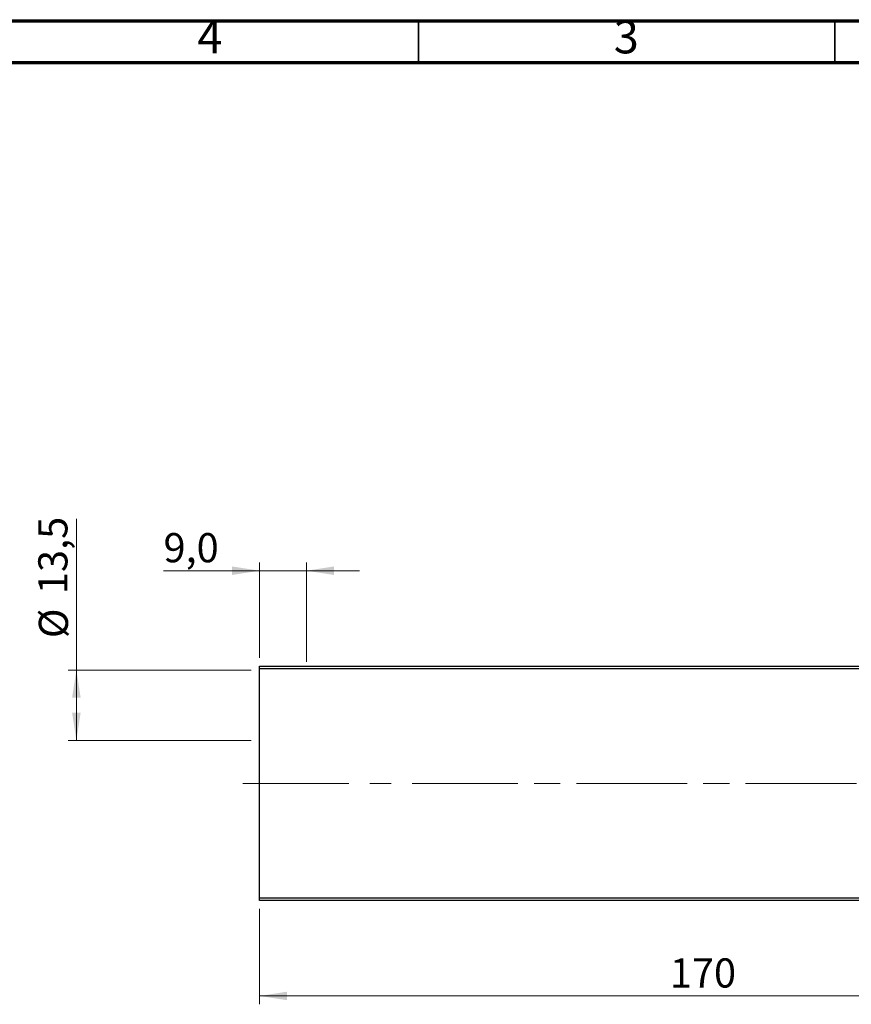
# Model space of a CAD drawing. Units: millimetres. Extents: x 15 to 415, y 5 to 292.
# Drawn here: x 217 to 317, y 174 to 292 of the extents above; entities that cross this region are included whole.
import ezdxf

# ---------------------------------------------------------------- set-up
doc = ezdxf.new("R2010")
doc.units = ezdxf.units.MM
doc.linetypes.add('CENTERX2', pattern=[20.32, 12.7, -2.54, 2.54, -2.54])
doc.styles.add('SLDTEXTSTYLE0', font='TXT', dxfattribs={"width": 0.75})
doc.dimstyles.new('SLDDIMSTYLE0', dxfattribs={"dimtxt": 3.5, "dimasz": 3.302, "dimexe": 0, "dimexo": 0.0625, "dimgap": 0.875, "dimtad": 1, "dimdec": 0, "dimlfac": 1.6, "dimrnd": 1e-09, "dimzin": 12, "dimdsep": 46, "dimtxsty": 'SLDTEXTSTYLE0', "dimsah": 1, "dimcen": 0.09, "dimadec": 0, "dimazin": 3, "dimtfac": 1, "dimtdec": 0, "dimtofl": 0, "dimtmove": 0, "dimatfit": 3, "dimfxl": 1, "dimfrac": 2, "dimtolj": 1, "dimtzin": 12, "dimarcsym": 0})
doc.dimstyles.new('SLDDIMSTYLE2', dxfattribs={"dimtxt": 3.5, "dimasz": 3.302, "dimexe": 0, "dimexo": 0.0625, "dimgap": 0.875, "dimtad": 1, "dimdec": 1, "dimlfac": 1.6, "dimrnd": 1e-09, "dimzin": 12, "dimdsep": 46, "dimtxsty": 'SLDTEXTSTYLE0', "dimsah": 1, "dimcen": 0.09, "dimadec": 0, "dimazin": 3, "dimtfac": 1, "dimtdec": 1, "dimtofl": 0, "dimtmove": 0, "dimatfit": 3, "dimfxl": 1, "dimfrac": 2, "dimtolj": 1, "dimtzin": 12, "dimarcsym": 0})
doc.dimstyles.new('SLDDIMSTYLE3', dxfattribs={"dimtxt": 3.5, "dimasz": 3.302, "dimexe": 0, "dimexo": 0.0625, "dimgap": 0.875, "dimtad": 1, "dimdec": 1, "dimlfac": 1.6, "dimrnd": 1e-09, "dimzin": 12, "dimdsep": 46, "dimtxsty": 'SLDTEXTSTYLE0', "dimsah": 1, "dimcen": 0.09, "dimadec": 0, "dimazin": 3, "dimtfac": 1, "dimtmove": 0, "dimatfit": 0, "dimfxl": 1, "dimfrac": 2, "dimtolj": 1, "dimtzin": 12, "dimarcsym": 0})

# ---------------------------------------------------------------- blocks, each defined once
blk = doc.blocks.new('_D')
at = {"color": 7, "linetype": 'Continuous', "lineweight": 0}
for p, q in [((245.94, 185.45), (245.94, 174)), ((352.19, 185.45), (352.19, 174)), ((352.19, 175), (245.94, 175))]:
    blk.add_line(p, q, dxfattribs=at)
at = {"color": 7, "linetype": 'Continuous', "lineweight": 18}
for points in [[(245.94, 175), (249.24, 174.49), (249.24, 175.51)], [(352.19, 175), (348.89, 175.51), (348.89, 174.49)]]:
    blk.add_solid(points, dxfattribs=at)
at = {"color": 7, "linetype": 'Continuous', "lineweight": 18, "insert": (295.19, 179.51), "char_height": 3.5, "attachment_point": 1, "style": 'SLDTEXTSTYLE0'}
blk.add_mtext('170', dxfattribs=at)
blk = doc.blocks.new('_D_5')
at = {"color": 7, "linetype": 'Continuous', "lineweight": 0}
for p, q in [((223.94, 214.1), (223.94, 232.26)), ((244.94, 214.1), (222.94, 214.1)), ((223.94, 214.1), (223.94, 205.66)), ((244.94, 205.66), (222.94, 205.66))]:
    blk.add_line(p, q, dxfattribs=at)
at = {"color": 7, "linetype": 'Continuous', "lineweight": 18}
for points in [[(223.94, 214.1), (223.43, 210.8), (224.45, 210.8)], [(223.94, 205.66), (224.45, 208.97), (223.43, 208.97)]]:
    blk.add_solid(points, dxfattribs=at)
at = {"color": 7, "linetype": 'Continuous', "lineweight": 18, "char_height": 3.5, "attachment_point": 1, "rotation": 90, "style": 'SLDTEXTSTYLE0'}
for s, insert in [('13,5', (219.37, 223.21)), ('%%c', (219.43, 217.93))]:
    blk.add_mtext(s, dxfattribs=dict(at, insert=insert))
blk = doc.blocks.new('_D_6')
at = {"color": 7, "linetype": 'Continuous', "lineweight": 0}
for p, q in [((245.94, 215.57), (245.94, 227.02)), ((251.56, 215.1), (251.56, 227.02)), ((245.94, 226.02), (234.4, 226.02)), ((245.94, 226.02), (251.56, 226.02)), ((251.56, 226.02), (257.92, 226.02))]:
    blk.add_line(p, q, dxfattribs=at)
at = {"color": 7, "linetype": 'Continuous', "lineweight": 18}
for points in [[(245.94, 226.02), (242.64, 226.53), (242.64, 225.51)], [(251.56, 226.02), (254.87, 225.51), (254.87, 226.53)]]:
    blk.add_solid(points, dxfattribs=at)
at = {"color": 7, "linetype": 'Continuous', "lineweight": 18, "insert": (234.4, 230.53), "char_height": 3.5, "attachment_point": 1, "style": 'SLDTEXTSTYLE0'}
blk.add_mtext('9,0', dxfattribs=at)

msp = doc.modelspace()

# ---------------------------------------------------------------- linework, layer by layer
at = {"color": 7, "linetype": 'Continuous', "lineweight": 70}
for p, q in [((15, 292), (415, 292)), ((20, 287), (410, 287))]:
    msp.add_line(p, q, dxfattribs=at)
at = {"color": 7, "linetype": 'Continuous', "lineweight": 35}
for p, q in [((265, 287), (265, 292)), ((315, 287), (315, 292))]:
    msp.add_line(p, q, dxfattribs=at)
at = {"color": 7, "linetype": 'Continuous', "lineweight": 25}
for p, q in [((245.94, 214.5701), (352.19, 214.5701)), ((245.94, 214.2576), (245.94, 214.5701)), ((352.19, 214.2576), (245.94, 214.2576)), ((245.94, 186.7576), (245.94, 214.2576)), ((245.94, 186.7576), (352.19, 186.7576)), ((245.94, 186.4451), (245.94, 186.7576)), ((352.19, 186.4451), (245.94, 186.4451))]:
    msp.add_line(p, q, dxfattribs=at)
at = {"color": 7, "linetype": 'CENTERX2', "lineweight": 18}
for p, q in [((243.94, 200.5076), (354.19, 200.5076)), ((357.6275, 200.5076), (268.315, 200.5076))]:
    msp.add_line(p, q, dxfattribs=at)

# ---------------------------------------------------------------- texts
at = {"color": 7, "linetype": 'Continuous', "lineweight": 0, "char_height": 3.9688, "attachment_point": 2, "style": 'SLDTEXTSTYLE0'}
for s, insert in [('4', (239.96, 292.0602)), ('3', (289.96, 292.0602))]:
    msp.add_mtext(s, dxfattribs=dict(at, insert=insert))

# ---------------------------------------------------------------- dimensions: what is measured, and where the dimension line sits
at = {"color": 7, "linetype": 'Continuous', "lineweight": 18}
dim = msp.add_linear_dim(base=(223.94, 205.6639), p1=(245.94, 214.1014), p2=(245.94, 205.6639), angle=90, text='%%c<>', dimstyle='SLDDIMSTYLE2', dxfattribs=at)
dim.commit()
dim.dimension.update_dxf_attribs({"geometry": '_D_5', "text_midpoint": (223.94, 225.0989), "dimtype": 160})
for base, p1, p2, dimstyle, picture, middle in [((251.565, 226.0172), (245.94, 214.5701), (251.565, 214.1014), 'SLDDIMSTYLE3', '_D_6', (237.6283, 226.0172)), ((245.94, 174.998), (352.19, 186.4451), (245.94, 186.4451), 'SLDDIMSTYLE0', '_D', (299.065, 174.998))]:
    dim = msp.add_linear_dim(base=base, p1=p1, p2=p2, dimstyle=dimstyle, dxfattribs=at)
    dim.commit()
    dim.dimension.update_dxf_attribs({"geometry": picture, "text_midpoint": middle, "dimtype": 160})

doc.saveas('drawing.dxf')
